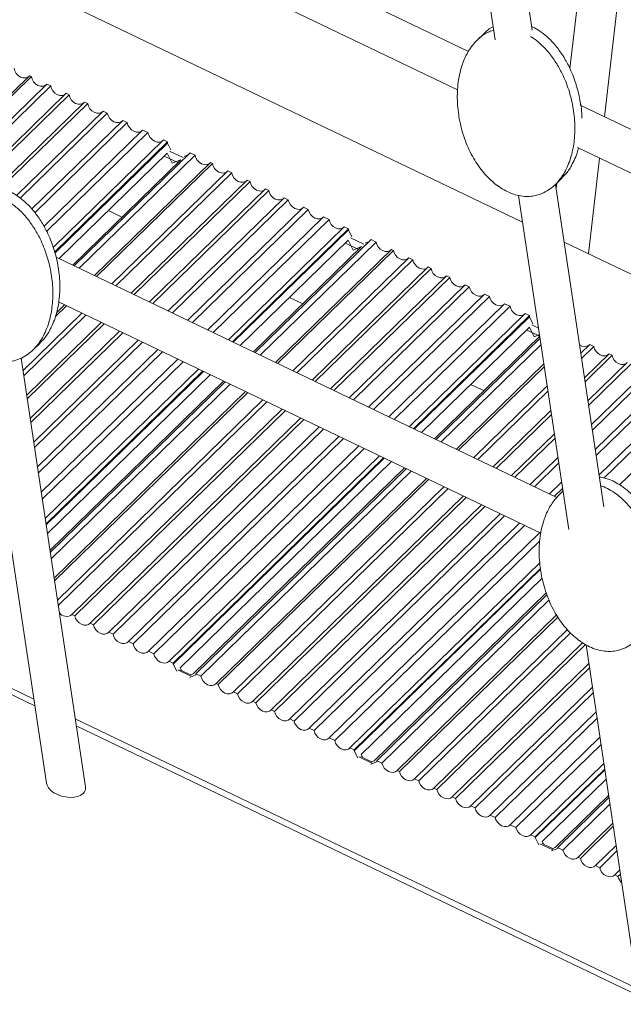
# Model space of a CAD drawing. Units: millimetres. Extents: x -7726 to 33424, y -2462 to 8894.
# Drawn here: x 17083 to 17325, y -594 to -199 of the extents above; entities that cross this region are included whole.
import ezdxf

# ---------------------------------------------------------------- set-up
doc = ezdxf.new("R2010")
doc.units = ezdxf.units.MM

msp = doc.modelspace()

# ---------------------------------------------------------------- linework, layer by layer
at = {"color": 7, "linetype": 'Continuous', "lineweight": 15}
for p, q in [((17248.59, -42), (17273.33, -206.99)), ((17288.19, -203.17), (17264.08, -42.43)), ((17319.43, -79.51), (17303.3, -218.54)), ((17317.1, -237.89), (17334.74, -85.81)), ((17262.62, -211.73), (17065.31, -116.99)), ((17064.15, -133.93), (17258.23, -227.13)), ((17058.84, -171.95), (17284.31, -280.23)), ((17268.83, -204.45), (17266.03, -207.18)), ((17291.79, -203.96), (17291.64, -203.87)), ((17068.85, -238.77), (17086.6, -221.45)), ((17087.38, -221.83), (17069, -239.76)), ((17070.18, -247.61), (17093.56, -224.79)), ((17086.6, -221.45), (17087.38, -221.83)), ((17093.56, -224.79), (17095.14, -225.55)), ((17095.14, -225.55), (17070.48, -249.62)), ((17071.66, -257.46), (17101.31, -228.52)), ((17102.46, -229.07), (17071.88, -258.93)), ((17101.31, -228.52), (17102.46, -229.07)), ((17073.51, -266.32), (17108.64, -232.03)), ((17109.95, -232.66), (17075.16, -266.62)), ((17108.64, -232.03), (17109.95, -232.66)), ((17081.38, -269.53), (17116.12, -235.63)), ((17117.79, -236.43), (17082.86, -270.53)), ((17116.12, -235.63), (17117.79, -236.43)), ((17504.72, -327.99), (17307.41, -233.24)), ((17087.57, -274.91), (17123.96, -239.39)), ((17125.81, -240.28), (17088.83, -276.38)), ((17123.96, -239.39), (17125.81, -240.28)), ((17092.46, -281.8), (17131.97, -243.24)), ((17134.1, -244.26), (17093.55, -283.85)), ((17131.97, -243.24), (17134.1, -244.26)), ((17096.19, -290.24), (17140.26, -247.22)), ((17141.92, -248.02), (17096.72, -292.14)), ((17096.83, -292.5), (17141.88, -248.53)), ((17140.26, -247.22), (17141.92, -248.02)), ((17141.88, -248.53), (17141.92, -248.02)), ((17143.22, -251.21), (17141.88, -248.53)), ((17141.82, -252.58), (17098.52, -294.85)), ((17104.49, -297.72), (17150.96, -252.36)), ((17143.82, -256.58), (17141.82, -252.58)), ((17150.96, -252.36), (17152.99, -253.33)), ((17306.26, -250.19), (17500.33, -343.39)), ((17103.92, -297.44), (17147.23, -255.18)), ((17152.99, -253.33), (17106.52, -298.69)), ((17112.68, -301.64), (17159.15, -256.29)), ((17159.96, -256.68), (17113.49, -302.03)), ((17147.23, -255.18), (17143.82, -256.58)), ((17150.1, -253.2), (17148.63, -253.81)), ((17159.15, -256.29), (17159.96, -256.68)), ((17310.71, -292.91), (17315.17, -254.47)), ((17119.64, -304.99), (17166.11, -259.63)), ((17167.72, -260.4), (17121.25, -305.76)), ((17166.11, -259.63), (17167.72, -260.4)), ((17127.39, -308.71), (17173.86, -263.36)), ((17175.04, -263.92), (17128.57, -309.28)), ((17173.86, -263.36), (17175.04, -263.92)), ((17297.34, -265.17), (17300.14, -262.44)), ((17297.97, -264.56), (17297.71, -266.72)), ((17134.71, -312.23), (17181.18, -266.87)), ((17182.52, -267.52), (17136.05, -312.87)), ((17181.18, -266.87), (17182.52, -267.52)), ((17316.86, -394.39), (17297.46, -265.05)), ((17142.19, -315.82), (17188.66, -270.46)), ((17190.37, -271.28), (17143.9, -316.64)), ((17188.66, -270.46), (17190.37, -271.28)), ((17282.69, -269.45), (17302.81, -403.58)), ((17118.28, -275.56), (17123.68, -278.16)), ((17150.04, -319.58), (17196.51, -274.23)), ((17198.39, -275.13), (17151.92, -320.49)), ((17196.51, -274.23), (17198.39, -275.13)), ((17158.05, -323.43), (17204.52, -278.08)), ((17206.68, -279.12), (17160.21, -324.47)), ((17204.52, -278.08), (17206.68, -279.12)), ((17166.34, -327.42), (17212.81, -282.06)), ((17214.49, -282.87), (17168.02, -328.22)), ((17168.32, -328.36), (17214.45, -283.34)), ((17212.81, -282.06), (17214.49, -282.87)), ((17214.45, -283.34), (17214.49, -282.87)), ((17215.82, -286.08), (17214.45, -283.34)), ((17214.42, -287.44), (17171.12, -329.71)), ((17177.06, -332.56), (17223.53, -287.21)), ((17225.57, -288.19), (17179.1, -333.54)), ((17216.39, -291.39), (17214.42, -287.44)), ((17222.73, -287.98), (17221.15, -288.64)), ((17223.53, -287.21), (17225.57, -288.19)), ((17300.94, -288.21), (17526.41, -396.49)), ((17176.45, -332.27), (17219.75, -290)), ((17185.22, -336.48), (17231.69, -291.13)), ((17232.53, -291.53), (17186.06, -336.89)), ((17219.75, -290), (17216.39, -291.39)), ((17231.69, -291.13), (17232.53, -291.53)), ((17297.99, -390.63), (17097.32, -294.27)), ((17192.18, -339.82), (17238.65, -294.47)), ((17240.29, -295.26), (17193.82, -340.61)), ((17238.65, -294.47), (17240.29, -295.26)), ((17199.94, -343.55), (17246.41, -298.19)), ((17247.62, -298.77), (17201.15, -344.13)), ((17246.41, -298.19), (17247.62, -298.77)), ((17207.26, -347.07), (17253.73, -301.71)), ((17255.1, -302.37), (17208.63, -347.72)), ((17253.73, -301.71), (17255.1, -302.37)), ((17214.74, -350.66), (17261.21, -305.3)), ((17262.94, -306.13), (17216.48, -351.49)), ((17261.21, -305.3), (17262.94, -306.13)), ((17190.87, -310.42), (17196.21, -312.98)), ((17222.58, -354.42), (17269.05, -309.07)), ((17270.96, -309.98), (17224.49, -355.34)), ((17269.05, -309.07), (17270.96, -309.98)), ((17101.47, -313.77), (17097.03, -318.1)), ((17097.37, -316.58), (17100.66, -313.38)), ((17098.29, -312.24), (17291.57, -405.05)), ((17230.6, -358.27), (17277.07, -312.92)), ((17279.26, -313.97), (17232.79, -359.32)), ((17277.07, -312.92), (17279.26, -313.97)), ((17084, -339.77), (17107.62, -316.72)), ((17109.23, -317.49), (17084.31, -341.81)), ((17238.89, -362.25), (17285.36, -316.9)), ((17287.06, -317.71), (17240.59, -363.07)), ((17240.86, -363.2), (17287.02, -318.14)), ((17285.36, -316.9), (17287.06, -317.71)), ((17287.02, -318.14), (17287.06, -317.71)), ((17288.42, -320.94), (17287.02, -318.14)), ((17085.48, -349.62), (17115.37, -320.44)), ((17116.55, -321.01), (17085.7, -351.12)), ((17287.02, -322.3), (17243.71, -364.57)), ((17288.96, -326.2), (17287.02, -322.3)), ((17086.87, -358.92), (17122.7, -323.96)), ((17124.04, -324.6), (17087.13, -360.63)), ((17088.3, -368.43), (17130.18, -327.55)), ((17248.97, -367.09), (17291.16, -325.92)), ((17249.63, -367.41), (17291.29, -326.75)), ((17291.07, -325.33), (17288.96, -326.2)), ((17088.05, -331.46), (17090.85, -328.72)), ((17131.88, -328.37), (17088.62, -370.59)), ((17089.79, -378.39), (17138.02, -331.32)), ((17291.68, -329.35), (17251.68, -368.39)), ((17307.62, -332.8), (17311.2, -329.31)), ((17312.87, -330.11), (17307.94, -334.92)), ((17311.2, -329.31), (17312.87, -330.11)), ((17067.63, -333.52), (17093.4, -505.35)), ((17109.04, -506.78), (17083.25, -334.77)), ((17139.9, -332.22), (17090.15, -380.77)), ((17091.32, -388.57), (17146.03, -335.16)), ((17309.1, -342.65), (17318.95, -333.03)), ((17320.19, -333.63), (17309.34, -344.22)), ((17318.95, -333.03), (17320.19, -333.63)), ((17148.19, -336.2), (17091.73, -391.31)), ((17092.9, -399.1), (17154.32, -339.15)), ((17257.77, -371.32), (17292.84, -337.09)), ((17293, -338.2), (17258.64, -371.74)), ((17310.49, -351.95), (17326.28, -336.55)), ((17327.68, -337.22), (17310.76, -353.73)), ((17156, -339.95), (17093.22, -401.23)), ((17093.27, -401.61), (17156.3, -340.1)), ((17159.1, -341.44), (17093.81, -405.16)), ((17311.92, -361.45), (17333.76, -340.14)), ((17335.52, -340.99), (17312.26, -363.69)), ((17094.82, -411.94), (17164.43, -344)), ((17094.94, -412.72), (17165.04, -344.29)), ((17167.08, -345.27), (17095.33, -415.31)), ((17263.47, -345.28), (17268.73, -347.81)), ((17264.73, -374.66), (17294.16, -345.93)), ((17313.41, -371.41), (17341.6, -343.9)), ((17343.54, -344.84), (17313.78, -373.88)), ((17096.49, -423.09), (17173.2, -348.21)), ((17174.04, -348.62), (17096.65, -424.15)), ((17097.82, -431.93), (17180.16, -351.56)), ((17294.48, -348.06), (17266.4, -375.46)), ((17314.94, -381.59), (17349.61, -347.75)), ((17351.83, -348.82), (17316.99, -382.83)), ((17181.8, -352.34), (17098.13, -434.01)), ((17103.6, -437.58), (17187.92, -355.28)), ((17323.2, -385.61), (17357.9, -351.73)), ((17189.13, -355.86), (17104.81, -438.16)), ((17110.92, -441.1), (17195.24, -358.8)), ((17196.61, -359.45), (17112.29, -441.75)), ((17272.49, -378.39), (17295.64, -355.79)), ((17295.88, -357.36), (17273.72, -378.98)), ((16862.86, -363.28), (17088.33, -471.56)), ((17118.4, -444.69), (17202.72, -362.39)), ((17204.46, -363.22), (17120.14, -445.52)), ((16863.27, -366.05), (17088.75, -474.33)), ((17126.24, -448.45), (17210.56, -366.15)), ((17212.47, -367.07), (17128.15, -449.37)), ((17279.81, -381.9), (17297.03, -365.09)), ((17297.3, -366.87), (17281.21, -382.57)), ((17134.26, -452.3), (17218.58, -370)), ((17220.77, -371.05), (17136.45, -453.35)), ((17142.55, -456.28), (17226.87, -373.98)), ((17144.21, -457.53), (17228.84, -374.93)), ((17228.57, -374.8), (17144.25, -457.1)), ((17287.29, -385.49), (17298.46, -374.59)), ((17231.69, -376.3), (17147.01, -458.96)), ((17152.27, -461.48), (17236.95, -378.83)), ((17153.29, -461.44), (17237.61, -379.14)), ((17298.8, -376.83), (17289.05, -386.34)), ((17239.66, -380.12), (17155.34, -462.42)), ((17161.43, -465.35), (17245.75, -383.05)), ((17246.62, -383.47), (17162.3, -465.77)), ((17168.39, -468.69), (17252.71, -386.39)), ((17295.13, -389.26), (17299.95, -384.55)), ((17300.32, -387.02), (17297.07, -390.19)), ((17324.6, -386.5), (17324.45, -386.41)), ((17254.38, -387.19), (17170.06, -469.49)), ((17176.15, -472.42), (17260.47, -390.12)), ((17261.71, -390.71), (17177.39, -473.01)), ((17300.49, -388.11), (17298.84, -389.72)), ((17183.47, -475.93), (17267.79, -393.63)), ((17269.19, -394.31), (17184.87, -476.6)), ((17190.95, -479.52), (17275.27, -397.23)), ((17277.03, -398.07), (17192.71, -480.37)), ((17198.79, -483.29), (17283.11, -400.99)), ((17285.05, -401.92), (17200.73, -484.22)), ((17206.8, -487.14), (17291.12, -404.84)), ((17291.15, -408.05), (17209.03, -488.21)), ((17215.09, -491.12), (17291.19, -416.85)), ((17216.78, -492.34), (17291.48, -419.43)), ((17291.44, -419.11), (17216.82, -491.95)), ((17292.14, -423.02), (17219.6, -493.82)), ((17224.79, -496.31), (17293.79, -428.97)), ((17225.85, -496.29), (17294.06, -429.71)), ((17294.88, -431.92), (17227.92, -497.28)), ((17103.6, -437.58), (17104.81, -438.16)), ((17233.98, -500.19), (17297.9, -437.8)), ((17110.92, -441.1), (17112.29, -441.75)), ((17298.38, -438.64), (17234.88, -500.62)), ((17118.4, -444.69), (17120.14, -445.52)), ((17240.94, -503.53), (17302.25, -443.69)), ((17303.47, -444.97), (17242.64, -504.35)), ((17126.24, -448.45), (17128.15, -449.37)), ((17248.69, -507.25), (17308.37, -449)), ((17309.57, -449.68), (17249.96, -507.86)), ((17309.73, -449.77), (17335.5, -621.61)), ((17134.26, -452.3), (17136.45, -453.35)), ((17142.55, -456.28), (17144.25, -457.1)), ((17144.25, -457.1), (17144.21, -457.53)), ((17144.21, -457.53), (17145.61, -460.32)), ((17256.01, -510.77), (17310.85, -457.24)), ((17151.5, -462), (17146.9, -459.79)), ((17147.01, -458.96), (17147.59, -460.12)), ((17150.87, -462.85), (17153.25, -461.86)), ((17151.27, -461.89), (17152.27, -461.48)), ((17153.25, -461.86), (17153.29, -461.44)), ((17153.29, -461.44), (17155.34, -462.42)), ((17311.13, -459.06), (17257.45, -511.46)), ((17161.43, -465.35), (17162.3, -465.77)), ((17168.39, -468.69), (17170.06, -469.49)), ((17263.49, -514.36), (17312.28, -466.75)), ((17312.62, -469.03), (17265.29, -515.22)), ((17176.15, -472.42), (17177.39, -473.01)), ((17183.47, -475.93), (17184.87, -476.6)), ((17271.33, -518.13), (17313.77, -476.71)), ((17104.96, -479.54), (17330.43, -587.82)), ((17190.95, -479.52), (17192.71, -480.37)), ((17314.15, -479.21), (17273.31, -519.07)), ((17105.37, -482.31), (17330.85, -590.59)), ((17198.79, -483.29), (17200.73, -484.22)), ((17206.8, -487.14), (17209.03, -488.21)), ((17279.35, -521.97), (17315.3, -486.89)), ((17315.73, -489.75), (17281.6, -523.06)), ((17215.09, -491.12), (17216.82, -491.95)), ((17216.82, -491.95), (17216.78, -492.34)), ((17216.78, -492.34), (17218.2, -495.18)), ((17224.02, -496.83), (17219.49, -494.65)), ((17219.6, -493.82), (17220.19, -494.98)), ((17223.39, -497.68), (17225.82, -496.67)), ((17223.8, -496.72), (17224.79, -496.31)), ((17225.82, -496.67), (17225.85, -496.29)), ((17225.85, -496.29), (17227.92, -497.28)), ((17287.64, -525.96), (17316.88, -497.42)), ((17233.98, -500.19), (17234.88, -500.62)), ((17289.35, -527.15), (17317.25, -499.92)), ((17317.21, -499.63), (17289.38, -526.79)), ((17240.94, -503.53), (17242.64, -504.35)), ((17317.82, -503.68), (17292.2, -528.68)), ((17248.69, -507.25), (17249.96, -507.86)), ((17256.01, -510.77), (17257.45, -511.46)), ((17297.32, -531.14), (17318.79, -510.18)), ((17298.42, -531.13), (17318.93, -511.11)), ((17263.49, -514.36), (17265.29, -515.22)), ((17319.33, -513.75), (17300.49, -532.13)), ((17271.33, -518.13), (17273.31, -519.07)), ((17306.52, -535.02), (17320.47, -521.4)), ((17279.35, -521.97), (17281.6, -523.06)), ((17320.65, -522.59), (17307.46, -535.47)), ((17287.64, -525.96), (17289.38, -526.79)), ((17289.38, -526.79), (17289.35, -527.15)), ((17289.35, -527.15), (17290.8, -530.05)), ((17292.2, -528.68), (17292.78, -529.84)), ((17296.55, -531.65), (17292.09, -529.51)), ((17295.92, -532.5), (17298.39, -531.48)), ((17296.32, -531.54), (17297.32, -531.14)), ((17298.39, -531.48), (17298.42, -531.13)), ((17298.42, -531.13), (17300.49, -532.13)), ((17313.48, -538.37), (17321.8, -530.25)), ((17322.13, -532.45), (17315.22, -539.2)), ((17306.52, -535.02), (17307.46, -535.47)), ((17313.48, -538.37), (17315.22, -539.2)), ((17321.24, -542.09), (17323.28, -540.1)), ((17321.24, -542.09), (17322.54, -542.72)), ((17323.53, -541.75), (17322.54, -542.72))]:
    msp.add_line(p, q, dxfattribs=at)
at = {"color": 8, "linetype": 'Continuous', "lineweight": 15}
for p, q in [((17142.76, -251.67), (17148.16, -254.26)), ((17140.65, -253.73), (17146.05, -256.32)), ((17215.35, -286.53), (17220.68, -289.09)), ((17213.24, -288.59), (17218.57, -291.15)), ((17285.84, -323.45), (17291.1, -325.98)), ((17287.95, -321.39), (17290.68, -322.7)), ((17146.07, -459.87), (17151.33, -462.39)), ((17218.67, -494.73), (17223.86, -497.22)), ((17291.27, -529.59), (17296.38, -532.05))]:
    msp.add_line(p, q, dxfattribs=at)
at = {"color": 7, "linetype": 'Continuous', "lineweight": 15, "flags": 128}
for points in [[(17086.11, -221.92), (17085.94, -222.04), (17085.06, -222.34), (17084.06, -222.31), (17083.03, -221.98), (17082.07, -221.36), (17081.27, -220.51), (17080.7, -219.52), (17080.42, -218.48)], [(17093.08, -225.26), (17092.9, -225.38), (17092.02, -225.68), (17091.03, -225.65), (17090, -225.32), (17089.03, -224.7), (17088.23, -223.85), (17087.66, -222.87), (17087.38, -221.83)], [(17100.84, -228.98), (17100.65, -229.1), (17099.78, -229.4), (17098.78, -229.37), (17097.75, -229.04), (17096.79, -228.42), (17095.99, -227.58), (17095.42, -226.59), (17095.14, -225.55)], [(17108.17, -232.49), (17107.97, -232.62), (17107.1, -232.91), (17106.11, -232.89), (17105.08, -232.55), (17104.12, -231.93), (17103.32, -231.09), (17102.75, -230.11), (17102.46, -229.07)], [(17115.65, -236.08), (17115.45, -236.21), (17114.58, -236.5), (17113.59, -236.48), (17112.56, -236.14), (17111.6, -235.52), (17110.8, -234.68), (17110.23, -233.7), (17109.95, -232.66)], [(17123.5, -239.84), (17123.29, -239.97), (17122.42, -240.26), (17121.43, -240.24), (17120.4, -239.9), (17119.45, -239.29), (17118.64, -238.45), (17118.08, -237.46), (17117.79, -236.43)], [(17131.52, -243.68), (17131.31, -243.82), (17130.44, -244.11), (17129.44, -244.08), (17128.42, -243.75), (17127.46, -243.13), (17126.66, -242.29), (17126.09, -241.31), (17125.81, -240.28)], [(17139.82, -247.66), (17139.6, -247.8), (17138.73, -248.09), (17137.74, -248.06), (17136.72, -247.73), (17135.76, -247.11), (17134.96, -246.27), (17134.39, -245.3), (17134.1, -244.26)], [(17158.72, -256.71), (17158.48, -256.86), (17157.61, -257.15), (17156.62, -257.12), (17155.6, -256.79), (17154.65, -256.17), (17153.85, -255.34), (17153.28, -254.36), (17152.99, -253.33)], [(17165.68, -260.05), (17165.44, -260.2), (17164.57, -260.49), (17163.58, -260.46), (17162.57, -260.13), (17161.61, -259.51), (17160.81, -258.68), (17160.24, -257.71), (17159.96, -256.68)], [(17173.44, -263.77), (17173.2, -263.92), (17172.33, -264.21), (17171.34, -264.18), (17170.32, -263.85), (17169.37, -263.24), (17168.57, -262.4), (17168, -261.43), (17167.72, -260.4)], [(17180.77, -267.28), (17180.52, -267.44), (17179.65, -267.72), (17178.67, -267.69), (17177.65, -267.36), (17176.7, -266.75), (17175.9, -265.92), (17175.33, -264.95), (17175.04, -263.92)], [(17188.26, -270.86), (17188, -271.03), (17187.13, -271.31), (17186.15, -271.28), (17185.13, -270.95), (17184.18, -270.34), (17183.38, -269.51), (17182.81, -268.54), (17182.52, -267.52)], [(17196.1, -274.62), (17195.84, -274.79), (17194.97, -275.07), (17193.99, -275.04), (17192.97, -274.71), (17192.03, -274.1), (17191.23, -273.27), (17190.66, -272.3), (17190.37, -271.28)], [(17204.12, -278.47), (17203.85, -278.64), (17202.99, -278.92), (17202, -278.89), (17200.99, -278.56), (17200.04, -277.95), (17199.25, -277.12), (17198.68, -276.15), (17198.39, -275.13)], [(17212.42, -282.44), (17212.15, -282.62), (17211.28, -282.9), (17210.3, -282.87), (17209.29, -282.53), (17208.34, -281.93), (17207.54, -281.1), (17206.97, -280.14), (17206.68, -279.12)], [(17231.32, -291.49), (17231.03, -291.68), (17230.16, -291.96), (17229.18, -291.93), (17228.17, -291.59), (17227.23, -290.99), (17226.44, -290.17), (17225.86, -289.2), (17225.57, -288.19)], [(17238.28, -294.83), (17237.99, -295.02), (17237.12, -295.3), (17236.14, -295.27), (17235.14, -294.93), (17234.19, -294.33), (17233.4, -293.51), (17232.83, -292.55), (17232.53, -291.53)], [(17246.04, -298.55), (17245.74, -298.75), (17244.88, -299.02), (17243.9, -298.99), (17242.89, -298.65), (17241.95, -298.05), (17241.16, -297.23), (17240.59, -296.27), (17240.29, -295.26)], [(17253.37, -302.06), (17253.06, -302.26), (17252.2, -302.53), (17251.22, -302.5), (17250.22, -302.17), (17249.28, -301.56), (17248.49, -300.75), (17247.91, -299.79), (17247.62, -298.77)], [(17260.86, -305.65), (17260.54, -305.85), (17259.68, -306.12), (17258.71, -306.09), (17257.7, -305.76), (17256.76, -305.15), (17255.97, -304.34), (17255.4, -303.38), (17255.1, -302.37)], [(17268.7, -309.41), (17268.38, -309.61), (17267.52, -309.88), (17266.55, -309.85), (17265.55, -309.52), (17264.61, -308.92), (17263.81, -308.1), (17263.24, -307.15), (17262.94, -306.13)], [(17276.72, -313.25), (17276.4, -313.46), (17275.54, -313.73), (17274.56, -313.7), (17273.56, -313.36), (17272.62, -312.76), (17271.83, -311.95), (17271.26, -310.99), (17270.96, -309.98)], [(17285.02, -317.23), (17284.69, -317.44), (17283.83, -317.71), (17282.86, -317.67), (17281.86, -317.34), (17280.92, -316.74), (17280.13, -315.93), (17279.56, -314.98), (17279.26, -313.97)], [(17318.64, -333.34), (17318.29, -333.57), (17317.43, -333.83), (17316.46, -333.79), (17315.46, -333.46), (17314.53, -332.87), (17313.74, -332.06), (17313.17, -331.11), (17312.87, -330.11)], [(17325.97, -336.85), (17325.61, -337.08), (17324.75, -337.34), (17323.78, -337.31), (17322.79, -336.98), (17321.86, -336.38), (17321.07, -335.57), (17320.5, -334.63), (17320.19, -333.63)], [(17104.81, -438.16), (17105.11, -439.17), (17105.68, -440.13), (17106.47, -440.95), (17107.41, -441.55), (17108.42, -441.89), (17109.39, -441.92), (17110.25, -441.65), (17110.92, -441.1)], [(17112.29, -441.75), (17112.59, -442.77), (17113.16, -443.72), (17113.95, -444.54), (17114.89, -445.14), (17115.9, -445.47), (17116.87, -445.51), (17117.74, -445.24), (17118.4, -444.69)], [(17120.14, -445.52), (17120.43, -446.53), (17121.01, -447.49), (17121.8, -448.3), (17122.74, -448.9), (17123.74, -449.24), (17124.72, -449.27), (17125.58, -449), (17126.24, -448.45)], [(17128.15, -449.37), (17128.45, -450.38), (17129.02, -451.33), (17129.81, -452.15), (17130.75, -452.75), (17131.75, -453.08), (17132.73, -453.11), (17133.59, -452.85), (17134.26, -452.3)], [(17136.45, -453.35), (17136.75, -454.36), (17137.32, -455.32), (17138.11, -456.13), (17139.05, -456.73), (17140.05, -457.06), (17141.02, -457.09), (17141.88, -456.83), (17142.55, -456.28)], [(17155.34, -462.42), (17155.64, -463.43), (17156.21, -464.38), (17157, -465.19), (17157.94, -465.79), (17158.93, -466.12), (17159.9, -466.15), (17160.76, -465.89), (17161.43, -465.35)], [(17162.3, -465.77), (17162.61, -466.77), (17163.18, -467.72), (17163.96, -468.53), (17164.9, -469.13), (17165.89, -469.46), (17166.87, -469.49), (17167.72, -469.23), (17168.39, -468.69)], [(17170.06, -469.49), (17170.36, -470.5), (17170.94, -471.44), (17171.72, -472.25), (17172.66, -472.85), (17173.65, -473.18), (17174.62, -473.21), (17175.48, -472.95), (17176.15, -472.42)], [(17177.39, -473.01), (17177.69, -474.01), (17178.26, -474.96), (17179.05, -475.77), (17179.98, -476.36), (17180.97, -476.69), (17181.94, -476.73), (17182.8, -476.47), (17183.47, -475.93)], [(17184.87, -476.6), (17185.17, -477.61), (17185.75, -478.55), (17186.53, -479.36), (17187.46, -479.95), (17188.46, -480.28), (17189.42, -480.32), (17190.28, -480.06), (17190.95, -479.52)], [(17192.71, -480.37), (17193.02, -481.37), (17193.59, -482.32), (17194.38, -483.12), (17195.31, -483.71), (17196.3, -484.04), (17197.27, -484.08), (17198.12, -483.82), (17198.79, -483.29)], [(17200.73, -484.22), (17201.04, -485.22), (17201.61, -486.16), (17202.39, -486.97), (17203.32, -487.56), (17204.31, -487.89), (17205.28, -487.92), (17206.13, -487.67), (17206.8, -487.14)], [(17209.03, -488.21), (17209.33, -489.2), (17209.91, -490.14), (17210.69, -490.94), (17211.62, -491.54), (17212.61, -491.87), (17213.57, -491.9), (17214.43, -491.65), (17215.09, -491.12)], [(17227.92, -497.28), (17228.23, -498.27), (17228.8, -499.21), (17229.58, -500.01), (17230.51, -500.6), (17231.49, -500.92), (17232.45, -500.96), (17233.31, -500.71), (17233.98, -500.19)], [(17234.88, -500.62), (17235.19, -501.61), (17235.76, -502.55), (17236.54, -503.35), (17237.47, -503.93), (17238.45, -504.26), (17239.41, -504.3), (17240.27, -504.05), (17240.94, -503.53)], [(17108.14, -509.38), (17107.17, -510.08), (17105.93, -510.6), (17104.47, -510.91), (17102.85, -510.98), (17101.16, -510.83), (17099.47, -510.46), (17097.87, -509.87), (17096.42, -509.12), (17095.19, -508.21), (17094.25, -507.21), (17093.63, -506.15), (17093.39, -505.31)], [(17242.64, -504.35), (17242.95, -505.34), (17243.52, -506.27), (17244.3, -507.07), (17245.23, -507.66), (17246.21, -507.98), (17247.17, -508.02), (17248.02, -507.77), (17248.69, -507.25)], [(17249.96, -507.86), (17250.28, -508.85), (17250.85, -509.79), (17251.63, -510.58), (17252.55, -511.17), (17253.53, -511.5), (17254.49, -511.54), (17255.34, -511.29), (17256.01, -510.77)], [(17257.45, -511.46), (17257.76, -512.45), (17258.33, -513.38), (17259.11, -514.17), (17260.03, -514.76), (17261.02, -515.09), (17261.97, -515.13), (17262.82, -514.88), (17263.49, -514.36)], [(17265.29, -515.22), (17265.6, -516.21), (17266.18, -517.14), (17266.96, -517.94), (17267.88, -518.52), (17268.86, -518.85), (17269.81, -518.89), (17270.66, -518.64), (17271.33, -518.13)], [(17273.31, -519.07), (17273.62, -520.06), (17274.19, -520.99), (17274.97, -521.78), (17275.89, -522.37), (17276.87, -522.69), (17277.83, -522.74), (17278.68, -522.49), (17279.35, -521.97)], [(17281.6, -523.06), (17281.92, -524.04), (17282.49, -524.97), (17283.27, -525.76), (17284.19, -526.34), (17285.17, -526.67), (17286.12, -526.71), (17286.97, -526.47), (17287.64, -525.96)], [(17300.49, -532.13), (17300.81, -533.11), (17301.38, -534.04), (17302.16, -534.82), (17303.08, -535.4), (17304.05, -535.73), (17305, -535.77), (17305.85, -535.53), (17306.52, -535.02)], [(17307.46, -535.47), (17307.78, -536.45), (17308.35, -537.38), (17309.12, -538.16), (17310.04, -538.74), (17311.01, -539.07), (17311.96, -539.11), (17312.81, -538.87), (17313.48, -538.37)], [(17315.22, -539.2), (17315.53, -540.18), (17316.11, -541.1), (17316.88, -541.88), (17317.8, -542.46), (17318.77, -542.79), (17319.72, -542.84), (17320.57, -542.59), (17321.24, -542.09)]]:
    msp.add_lwpolyline(points, dxfattribs=at)
at = {"color": 7, "linetype": 'Continuous', "lineweight": 15}
for centre, radius, start, end in [((17309.15, -326.87), 3.25, 231.1532, 302.2144), ((17101.4, -434.98), 3.41, 213.8106, 310.2509), ((17106.17, -507.23), 2.91, 312.5574, 8.6095), ((17327.06, -541.76), 4.62, 191.9219, 229.379)]:
    msp.add_arc(centre, radius, start, end, dxfattribs=at)
for points, knots in [([(17258.56, -236.16), (17258.41, -234.89), (17258.12, -232.31), (17258.09, -228.52), (17258.34, -224.74), (17258.94, -221.05), (17260.03, -216.91), (17261.88, -212.48), (17264.54, -208.55), (17267.61, -205.66), (17270.25, -203.97), (17272.12, -203.37), (17272.75, -203.16)], [0, 0, 0, 0, 0.089554, 0.181729, 0.273903, 0.36865, 0.463384, 0.603657, 0.747415, 0.846348, 0.947764, 1, 1, 1, 1]), ([(17268.89, -204.51), (17269.39, -203.99), (17270.45, -202.89), (17271.82, -202.16), (17272.55, -201.78)], [0, 0, 0, 0, 0.472178, 1, 1, 1, 1]), ([(17287.97, -201.71), (17288.32, -201.87), (17289.64, -202.45), (17291.95, -204), (17294.81, -206.37), (17297.75, -209.55), (17300.54, -213.39), (17303.36, -218.44), (17305.78, -224.44), (17307.39, -231.32), (17308.13, -236.07), (17308.03, -238.41), (17308.02, -238.45)], [0, 0, 0, 0, 0.026441, 0.098287, 0.182463, 0.268974, 0.379467, 0.492739, 0.654074, 0.819845, 0.996856, 1, 1, 1, 1]), ([(17287.46, -205.72), (17287.96, -206.02), (17289.55, -206.99), (17292, -209.13), (17294.96, -212.28), (17297.74, -216.13), (17300.56, -221.17), (17302.96, -227.16), (17304.67, -234.07), (17305.41, -241.15), (17305.1, -248.07), (17303.96, -253.49), (17302.51, -257.48), (17300.94, -260.69), (17298.68, -263.96), (17295.82, -266.68), (17292.73, -268.54), (17289.89, -269.53), (17287.05, -269.94), (17284.29, -269.86), (17281.33, -269.27), (17278.34, -268.1), (17276.01, -266.86), (17274.81, -265.92), (17274.48, -265.67)], [0, 0, 0, 0, 0.0172898, 0.0541869, 0.0921074, 0.1405405, 0.1901916, 0.2609098, 0.3335731, 0.4111631, 0.4905109, 0.5660716, 0.6048706, 0.6436607, 0.697544, 0.7527568, 0.7916669, 0.8315854, 0.8609531, 0.8910289, 0.923067, 0.9562326, 0.9882089, 1, 1, 1, 1]), ([(17307.56, -233.18), (17307.52, -232.76), (17307.46, -232.16), (17307.33, -231.57), (17307.29, -231.39)], [0, 0, 0, 0, 0.68815, 1, 1, 1, 1]), ([(17258.58, -236.15), (17258.64, -236.66), (17258.85, -238.54), (17259.54, -241.73), (17260.63, -245.64), (17262.01, -249.37), (17263.65, -252.87), (17265.51, -256.11), (17267.59, -259.06), (17269.77, -261.64), (17272.04, -263.8), (17273.57, -265.13), (17274.42, -265.68), (17274.46, -265.71)], [0, 0, 0, 0, 0.044897, 0.16606, 0.284905, 0.400752, 0.513065, 0.621489, 0.725862, 0.826259, 0.913028, 0.996061, 1, 1, 1, 1]), ([(17306.65, -250.38), (17306.56, -250.82), (17306.26, -252.35), (17305.29, -254.74), (17303.73, -257.94), (17302.05, -260.59), (17300.51, -261.94), (17300.06, -262.35)], [0, 0, 0, 0, 0.092049, 0.320051, 0.548, 0.864645, 1, 1, 1, 1]), ([(17072.97, -266.22), (17073.71, -266.33), (17075.03, -266.53), (17077.31, -267.29), (17079.78, -268.42), (17082.66, -270.26), (17085.51, -272.66), (17088.46, -275.83), (17091.25, -279.67), (17094.07, -284.72), (17096.46, -290.71), (17098.17, -297.62), (17098.92, -304.7), (17098.61, -311.62), (17097.47, -317.03), (17096.02, -321.03), (17094.42, -324.22), (17092.75, -326.87), (17091.22, -328.23), (17090.76, -328.63)], [0, 0, 0, 0, 0.029723, 0.053001, 0.090872, 0.129835, 0.17549, 0.222408, 0.282333, 0.343766, 0.431263, 0.521168, 0.617169, 0.715345, 0.808834, 0.856838, 0.904832, 0.971501, 1, 1, 1, 1]), ([(17073.5, -269.72), (17073.71, -269.79), (17074.87, -270.15), (17076.98, -271.17), (17079.86, -272.99), (17082.71, -275.4), (17085.66, -278.56), (17088.45, -282.41), (17091.27, -287.46), (17093.66, -293.45), (17095.37, -300.36), (17096.12, -307.44), (17095.81, -314.35), (17094.67, -319.77), (17093.22, -323.76), (17091.64, -326.97), (17089.39, -330.24), (17086.53, -332.96), (17083.43, -334.82), (17080.6, -335.82), (17077.76, -336.22), (17075, -336.14), (17072.04, -335.55), (17069.04, -334.38), (17066.72, -333.14), (17065.52, -332.21), (17065.19, -331.96)], [0, 0, 0, 0, 0.006588, 0.035691, 0.065633, 0.100716, 0.136771, 0.182821, 0.23003, 0.297269, 0.366358, 0.440131, 0.515576, 0.587419, 0.624309, 0.661191, 0.712423, 0.76492, 0.801916, 0.839871, 0.867794, 0.89639, 0.926854, 0.958386, 0.988789, 1, 1, 1, 1]), ([(17098.26, -299.46), (17098.22, -299.04), (17098.17, -298.45), (17098.04, -297.86), (17098, -297.67)], [0, 0, 0, 0, 0.688141, 1, 1, 1, 1]), ([(17315.07, -382.48), (17315.81, -382.59), (17317.13, -382.78), (17319.41, -383.55), (17321.88, -384.68), (17324.76, -386.52), (17327.61, -388.92), (17330.56, -392.09), (17333.35, -395.93), (17336.17, -400.98), (17338.56, -406.97), (17340.28, -413.88), (17341.02, -420.96), (17340.71, -427.88), (17339.57, -433.29), (17338.13, -437.29), (17336.53, -440.48), (17334.86, -443.13), (17333.32, -444.49), (17332.86, -444.89)], [0, 0, 0, 0, 0.029723, 0.053001, 0.090872, 0.129838, 0.17549, 0.222408, 0.282333, 0.343766, 0.431263, 0.521168, 0.617169, 0.715345, 0.808834, 0.856839, 0.904833, 0.971501, 1, 1, 1, 1]), ([(17315.6, -385.98), (17315.81, -386.04), (17316.97, -386.41), (17319.08, -387.43), (17321.96, -389.25), (17324.81, -391.65), (17327.76, -394.82), (17330.55, -398.66), (17333.37, -403.71), (17335.76, -409.71), (17337.48, -416.62), (17338.22, -423.7), (17337.91, -430.61), (17336.77, -436.03), (17335.32, -440.02), (17333.74, -443.23), (17331.49, -446.5), (17328.63, -449.22), (17325.53, -451.08), (17322.7, -452.07), (17319.86, -452.48), (17317.1, -452.4), (17314.14, -451.81), (17311.14, -450.64), (17308.82, -449.4), (17307.62, -448.47), (17307.29, -448.21)], [0, 0, 0, 0, 0.0065882, 0.0356908, 0.0656345, 0.1007165, 0.1367716, 0.1828215, 0.2300305, 0.2972693, 0.3663579, 0.4401313, 0.5155762, 0.5874191, 0.6243095, 0.6611913, 0.7124233, 0.7649203, 0.8019163, 0.8398707, 0.8677939, 0.8963899, 0.926852, 0.9583861, 0.9887892, 1, 1, 1, 1]), ([(17291.36, -418.7), (17291.22, -417.43), (17290.93, -414.86), (17290.9, -411.06), (17291.15, -407.28), (17291.74, -403.59), (17292.84, -399.45), (17294.67, -395), (17297.4, -391.17), (17299.44, -388.93), (17300.5, -388.29), (17300.51, -388.28)], [0, 0, 0, 0, 0.105636, 0.214368, 0.323099, 0.434863, 0.546613, 0.71208, 0.881657, 0.99836, 1, 1, 1, 1]), ([(17291.39, -418.69), (17291.45, -419.2), (17291.66, -421.08), (17292.35, -424.27), (17293.44, -428.18), (17294.82, -431.91), (17296.45, -435.41), (17298.32, -438.65), (17300.4, -441.6), (17302.58, -444.18), (17304.85, -446.34), (17306.38, -447.67), (17307.23, -448.22), (17307.27, -448.25)], [0, 0, 0, 0, 0.044896, 0.166061, 0.284905, 0.400752, 0.513066, 0.62149, 0.725863, 0.826258, 0.913029, 0.996061, 1, 1, 1, 1])]:
    msp.add_open_spline(points, degree=3, knots=knots, dxfattribs=at)

doc.saveas('drawing.dxf')
